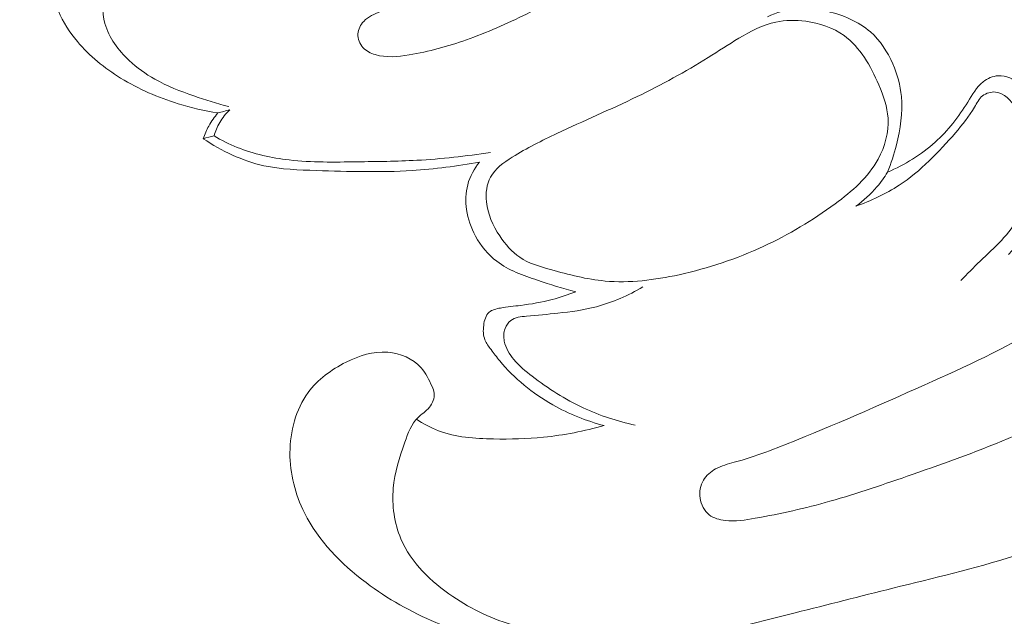
# Model space of a CAD drawing. Units: centimetres. Extents: x -629 to -462, y -383 to -147.
# Drawn here: x -535 to -531, y -264 to -261 of the extents above; entities that cross this region are included whole.
import ezdxf

# ---------------------------------------------------------------- set-up
doc = ezdxf.new("R2010")
doc.units = ezdxf.units.CM
doc.header["$MEASUREMENT"] = 0
doc.layers.add('layer 1', color=7, linetype='Continuous')

msp = doc.modelspace()

# ---------------------------------------------------------------- linework, layer by layer
at = {"layer": 'layer 1', "color": 250, "lineweight": 20}
for points, knots in [([(-629.12223, -383.03001), (-629.12223, -383.03001), (-629.12223, -146.8443), (-629.12223, -146.8443), (-629.12223, -146.8443), (-629.12223, -146.8443), (-462.12224, -146.8443), (-462.12224, -146.8443), (-462.12224, -146.8443), (-462.12224, -146.8443), (-462.12224, -383.03001), (-462.12224, -383.03001), (-462.12224, -383.03001), (-462.12224, -383.03001), (-629.12223, -383.03001), (-629.12223, -383.03001)], [0, 0, 0, 0, 0.2, 0.2, 0.2, 0.2, 0.4, 0.4, 0.4, 0.4, 0.6, 0.6, 0.6, 0.6, 1, 1, 1, 1]), ([(-532.97174, -260.93495), (-532.93914, -260.91225), (-532.90764, -260.88825), (-532.87794, -260.86085), (-532.87794, -260.86085), (-532.85424, -260.83885), (-532.83164, -260.81485), (-532.82034, -260.78425), (-532.82034, -260.78425), (-532.80634, -260.74635), (-532.80964, -260.69845), (-532.83214, -260.66555), (-532.83214, -260.66555), (-532.84574, -260.64575), (-532.86614, -260.63135), (-532.88814, -260.62165), (-532.88814, -260.62165), (-532.91264, -260.61095), (-532.93904, -260.60615), (-532.96544, -260.60655), (-532.96544, -260.60655), (-533.00594, -260.60715), (-533.04654, -260.61995), (-533.08134, -260.64075), (-533.08134, -260.64075), (-533.11834, -260.66285), (-533.14874, -260.69395), (-533.18074, -260.72295), (-533.18074, -260.72295), (-533.23674, -260.77365), (-533.29764, -260.81795), (-533.35974, -260.86085), (-533.35974, -260.86085), (-533.45494, -260.92655), (-533.55304, -260.98865), (-533.65774, -261.03695), (-533.65774, -261.03695), (-533.73974, -261.07475), (-533.82574, -261.10394), (-533.90934, -261.13664), (-533.90934, -261.13664), (-533.94084, -261.14894), (-533.97204, -261.16174), (-534.00394, -261.17484), (-534.00394, -261.17484), (-534.02854, -261.18504), (-534.05344, -261.19534), (-534.07174, -261.21474), (-534.07174, -261.21474), (-534.08474, -261.22844), (-534.09434, -261.24674), (-534.09544, -261.26574), (-534.09544, -261.26574), (-534.09654, -261.28554), (-534.08824, -261.30604), (-534.07494, -261.32074), (-534.07494, -261.32074), (-534.06184, -261.33514), (-534.04374, -261.34394), (-534.02524, -261.34944), (-534.02524, -261.34944), (-533.98084, -261.36274), (-533.93394, -261.35774), (-533.88804, -261.35024), (-533.88804, -261.35024), (-533.80824, -261.33714), (-533.73184, -261.31614), (-533.65704, -261.28964), (-533.65704, -261.28964), (-533.57424, -261.26034), (-533.49334, -261.22424), (-533.41414, -261.18524), (-533.41414, -261.18524), (-533.33264, -261.14514), (-533.25294, -261.10204), (-533.17364, -261.05765), (-533.17364, -261.05765), (-533.10484, -261.01925), (-533.03624, -260.97975), (-532.97174, -260.93495)], [0, 0, 0, 0, 0.047619, 0.047619, 0.047619, 0.047619, 0.0952381, 0.0952381, 0.0952381, 0.0952381, 0.1428571, 0.1428571, 0.1428571, 0.1428571, 0.1904762, 0.1904762, 0.1904762, 0.1904762, 0.2380952, 0.2380952, 0.2380952, 0.2380952, 0.2857143, 0.2857143, 0.2857143, 0.2857143, 0.3333333, 0.3333333, 0.3333333, 0.3333333, 0.3809524, 0.3809524, 0.3809524, 0.3809524, 0.4285714, 0.4285714, 0.4285714, 0.4285714, 0.4761905, 0.4761905, 0.4761905, 0.4761905, 0.5238095, 0.5238095, 0.5238095, 0.5238095, 0.5714286, 0.5714286, 0.5714286, 0.5714286, 0.6190476, 0.6190476, 0.6190476, 0.6190476, 0.6666667, 0.6666667, 0.6666667, 0.6666667, 0.7142857, 0.7142857, 0.7142857, 0.7142857, 0.7619048, 0.7619048, 0.7619048, 0.7619048, 0.8095238, 0.8095238, 0.8095238, 0.8095238, 0.8571429, 0.8571429, 0.8571429, 0.8571429, 0.9047619, 0.9047619, 0.9047619, 0.9047619, 1, 1, 1, 1]), ([(-534.66123, -261.58534), (-534.71563, -261.57684), (-534.76943, -261.56424), (-534.82213, -261.54784), (-534.82213, -261.54784), (-534.90333, -261.52274), (-534.98193, -261.48874), (-535.05463, -261.44394), (-535.05463, -261.44394), (-535.11993, -261.40374), (-535.18053, -261.35474), (-535.22963, -261.29604), (-535.22963, -261.29604), (-535.26053, -261.25914), (-535.28693, -261.21824), (-535.30633, -261.17334), (-535.30633, -261.17334), (-535.33273, -261.11224), (-535.34633, -261.04355), (-535.33823, -260.97835), (-535.33823, -260.97835), (-535.33223, -260.92995), (-535.31423, -260.88345), (-535.29103, -260.83955), (-535.29103, -260.83955), (-535.27653, -260.81215), (-535.26003, -260.78585), (-535.23543, -260.76725), (-535.23543, -260.76725), (-535.22253, -260.75755), (-535.20743, -260.74995), (-535.19203, -260.74785), (-535.19203, -260.74785), (-535.17363, -260.74545), (-535.15463, -260.75065), (-535.13643, -260.75825), (-535.13643, -260.75825), (-535.10973, -260.76925), (-535.08463, -260.78495), (-535.07063, -260.80855), (-535.07063, -260.80855), (-535.06173, -260.82355), (-535.05743, -260.84175), (-535.05653, -260.85955), (-535.05653, -260.85955), (-535.05493, -260.89455), (-535.06663, -260.92825), (-535.07893, -260.96095), (-535.07893, -260.96095), (-535.09313, -260.99885), (-535.10813, -261.03545), (-535.11723, -261.07465), (-535.11723, -261.07465), (-535.12863, -261.12324), (-535.13103, -261.17594), (-535.11793, -261.22374), (-535.11793, -261.22374), (-535.10213, -261.28114), (-535.06413, -261.33164), (-535.02013, -261.37294), (-535.02013, -261.37294), (-534.98853, -261.40264), (-534.95373, -261.42754), (-534.91673, -261.44844), (-534.91673, -261.44844), (-534.86693, -261.47654), (-534.81313, -261.49734), (-534.75893, -261.51624), (-534.75893, -261.51624), (-534.71233, -261.53254), (-534.66543, -261.54744), (-534.61773, -261.55954)], [0, 0, 0, 0, 0.0526316, 0.0526316, 0.0526316, 0.0526316, 0.1052632, 0.1052632, 0.1052632, 0.1052632, 0.1578947, 0.1578947, 0.1578947, 0.1578947, 0.2105263, 0.2105263, 0.2105263, 0.2105263, 0.2631579, 0.2631579, 0.2631579, 0.2631579, 0.3157895, 0.3157895, 0.3157895, 0.3157895, 0.3684211, 0.3684211, 0.3684211, 0.3684211, 0.4210526, 0.4210526, 0.4210526, 0.4210526, 0.4736842, 0.4736842, 0.4736842, 0.4736842, 0.5263158, 0.5263158, 0.5263158, 0.5263158, 0.5789474, 0.5789474, 0.5789474, 0.5789474, 0.6315789, 0.6315789, 0.6315789, 0.6315789, 0.6842105, 0.6842105, 0.6842105, 0.6842105, 0.7368421, 0.7368421, 0.7368421, 0.7368421, 0.7894737, 0.7894737, 0.7894737, 0.7894737, 0.8421053, 0.8421053, 0.8421053, 0.8421053, 0.8947368, 0.8947368, 0.8947368, 0.8947368, 1, 1, 1, 1]), ([(-531.95464, -261.82484), (-531.93984, -261.78914), (-531.92814, -261.75234), (-531.91854, -261.71464), (-531.91854, -261.71464), (-531.90234, -261.65074), (-531.89214, -261.58424), (-531.89814, -261.51904), (-531.89814, -261.51904), (-531.90234, -261.47364), (-531.91444, -261.42894), (-531.93304, -261.38664), (-531.93304, -261.38664), (-531.95434, -261.33794), (-531.98414, -261.29234), (-532.02314, -261.25784), (-532.02314, -261.25784), (-532.07164, -261.21494), (-532.13454, -261.18904), (-532.19864, -261.17404), (-532.19864, -261.17404), (-532.24044, -261.16424), (-532.28284, -261.15904), (-532.32484, -261.16304), (-532.32484, -261.16304), (-532.36414, -261.16684), (-532.40324, -261.17884), (-532.43904, -261.19594)], [0, 0, 0, 0, 0.125, 0.125, 0.125, 0.125, 0.25, 0.25, 0.25, 0.25, 0.375, 0.375, 0.375, 0.375, 0.5, 0.5, 0.5, 0.5, 0.625, 0.625, 0.625, 0.625, 0.75, 0.75, 0.75, 0.75, 1, 1, 1, 1]), ([(-531.98954, -261.47164), (-531.97064, -261.51574), (-531.95494, -261.56024), (-531.95224, -261.60654), (-531.95224, -261.60654), (-531.94894, -261.66274), (-531.96474, -261.72154), (-531.99194, -261.77174), (-531.99194, -261.77174), (-532.03234, -261.84644), (-532.09794, -261.90254), (-532.16614, -261.95284), (-532.16614, -261.95284), (-532.25754, -262.02014), (-532.35364, -262.07724), (-532.45464, -262.12414), (-532.45464, -262.12414), (-532.56364, -262.17474), (-532.67834, -262.21354), (-532.79714, -262.23954), (-532.79714, -262.23954), (-532.89594, -262.26124), (-532.99754, -262.27404), (-533.09644, -262.26504), (-533.09644, -262.26504), (-533.17034, -262.25834), (-533.24284, -262.23934), (-533.31634, -262.21884), (-533.31634, -262.21884), (-533.36034, -262.20664), (-533.40464, -262.19394), (-533.44134, -262.16904), (-533.44134, -262.16904), (-533.47344, -262.14734), (-533.49964, -262.11634), (-533.52184, -262.08284), (-533.52184, -262.08284), (-533.54974, -262.04074), (-533.57114, -261.99474), (-533.57594, -261.94434), (-533.57594, -261.94434), (-533.57924, -261.91004), (-533.57484, -261.87374), (-533.55914, -261.84464), (-533.55914, -261.84464), (-533.54054, -261.81034), (-533.50594, -261.78614), (-533.47144, -261.76454), (-533.47144, -261.76454), (-533.41184, -261.72714), (-533.35204, -261.69724), (-533.29114, -261.66854), (-533.29114, -261.66854), (-533.18444, -261.61814), (-533.07414, -261.57124), (-532.96664, -261.51904), (-532.96664, -261.51904), (-532.86804, -261.47124), (-532.77174, -261.41894), (-532.67934, -261.36114), (-532.67934, -261.36114), (-532.63824, -261.33534), (-532.59784, -261.30844), (-532.55554, -261.28334), (-532.55554, -261.28334), (-532.50814, -261.25514), (-532.45844, -261.22924), (-532.40534, -261.21774), (-532.40534, -261.21774), (-532.36634, -261.20934), (-532.32554, -261.20874), (-532.28514, -261.21414), (-532.28514, -261.21414), (-532.22954, -261.22154), (-532.17454, -261.24034), (-532.13014, -261.27244), (-532.13014, -261.27244), (-532.06504, -261.31934), (-532.02244, -261.39474), (-531.98954, -261.47164)], [0, 0, 0, 0, 0.047619, 0.047619, 0.047619, 0.047619, 0.0952381, 0.0952381, 0.0952381, 0.0952381, 0.1428571, 0.1428571, 0.1428571, 0.1428571, 0.1904762, 0.1904762, 0.1904762, 0.1904762, 0.2380952, 0.2380952, 0.2380952, 0.2380952, 0.2857143, 0.2857143, 0.2857143, 0.2857143, 0.3333333, 0.3333333, 0.3333333, 0.3333333, 0.3809524, 0.3809524, 0.3809524, 0.3809524, 0.4285714, 0.4285714, 0.4285714, 0.4285714, 0.4761905, 0.4761905, 0.4761905, 0.4761905, 0.5238095, 0.5238095, 0.5238095, 0.5238095, 0.5714286, 0.5714286, 0.5714286, 0.5714286, 0.6190476, 0.6190476, 0.6190476, 0.6190476, 0.6666667, 0.6666667, 0.6666667, 0.6666667, 0.7142857, 0.7142857, 0.7142857, 0.7142857, 0.7619048, 0.7619048, 0.7619048, 0.7619048, 0.8095238, 0.8095238, 0.8095238, 0.8095238, 0.8571429, 0.8571429, 0.8571429, 0.8571429, 0.9047619, 0.9047619, 0.9047619, 0.9047619, 1, 1, 1, 1]), ([(-531.46465, -262.15794), (-531.42695, -262.11664), (-531.39435, -262.06984), (-531.36985, -262.01914), (-531.36985, -262.01914), (-531.33355, -261.94404), (-531.31505, -261.86024), (-531.31325, -261.77584), (-531.31325, -261.77584), (-531.31195, -261.71864), (-531.31845, -261.66114), (-531.33705, -261.60814), (-531.33705, -261.60814), (-531.35145, -261.56704), (-531.37315, -261.52874), (-531.40105, -261.49404), (-531.40105, -261.49404), (-531.41775, -261.47314), (-531.43665, -261.45364), (-531.46045, -261.44304), (-531.46045, -261.44304), (-531.47495, -261.43664), (-531.49115, -261.43364), (-531.50705, -261.43474), (-531.50705, -261.43474), (-531.52885, -261.43624), (-531.55015, -261.44564), (-531.56725, -261.45904), (-531.56725, -261.45904), (-531.59435, -261.48024), (-531.61135, -261.51134), (-531.62975, -261.54114), (-531.62975, -261.54114), (-531.66685, -261.60154), (-531.70985, -261.65654), (-531.76134, -261.70314), (-531.76134, -261.70314), (-531.81784, -261.75434), (-531.88464, -261.79534), (-531.95464, -261.82484)], [0, 0, 0, 0, 0.0909091, 0.0909091, 0.0909091, 0.0909091, 0.1818182, 0.1818182, 0.1818182, 0.1818182, 0.2727273, 0.2727273, 0.2727273, 0.2727273, 0.3636364, 0.3636364, 0.3636364, 0.3636364, 0.4545455, 0.4545455, 0.4545455, 0.4545455, 0.5454545, 0.5454545, 0.5454545, 0.5454545, 0.6363636, 0.6363636, 0.6363636, 0.6363636, 0.7272727, 0.7272727, 0.7272727, 0.7272727, 0.8181818, 0.8181818, 0.8181818, 0.8181818, 1, 1, 1, 1]), ([(-532.08254, -261.96244), (-532.02144, -261.94074), (-531.96174, -261.91294), (-531.90724, -261.87734), (-531.90724, -261.87734), (-531.82054, -261.82054), (-531.74714, -261.74384), (-531.67935, -261.66514), (-531.67935, -261.66514), (-531.65135, -261.63264), (-531.62435, -261.59984), (-531.60265, -261.56174), (-531.60265, -261.56174), (-531.59315, -261.54514), (-531.58475, -261.52764), (-531.57025, -261.51614), (-531.57025, -261.51614), (-531.55595, -261.50474), (-531.53575, -261.49914), (-531.51765, -261.50084), (-531.51765, -261.50084), (-531.48275, -261.50424), (-531.45555, -261.53444), (-531.43415, -261.56554), (-531.43415, -261.56554), (-531.40195, -261.61214), (-531.38255, -261.66054), (-531.37245, -261.71234), (-531.37245, -261.71234), (-531.36105, -261.77054), (-531.36125, -261.83314), (-531.37545, -261.89174), (-531.37545, -261.89174), (-531.39455, -261.97044), (-531.43885, -262.04204), (-531.49355, -262.10084), (-531.49355, -262.10084), (-531.52105, -262.13044), (-531.55115, -262.15684), (-531.58005, -262.18454), (-531.58005, -262.18454), (-531.60675, -262.21014), (-531.63245, -262.23694), (-531.65825, -262.26364)], [0, 0, 0, 0, 0.0833333, 0.0833333, 0.0833333, 0.0833333, 0.1666667, 0.1666667, 0.1666667, 0.1666667, 0.25, 0.25, 0.25, 0.25, 0.3333333, 0.3333333, 0.3333333, 0.3333333, 0.4166667, 0.4166667, 0.4166667, 0.4166667, 0.5, 0.5, 0.5, 0.5, 0.5833333, 0.5833333, 0.5833333, 0.5833333, 0.6666667, 0.6666667, 0.6666667, 0.6666667, 0.75, 0.75, 0.75, 0.75, 0.8333333, 0.8333333, 0.8333333, 0.8333333, 1, 1, 1, 1]), ([(-534.72033, -261.68934), (-534.71453, -261.67164), (-534.70723, -261.65454), (-534.69823, -261.63824), (-534.69823, -261.63824), (-534.68783, -261.61934), (-534.67533, -261.60154), (-534.66123, -261.58534)], [0, 0, 0, 0, 0.3333333, 0.3333333, 0.3333333, 0.3333333, 1, 1, 1, 1]), ([(-534.67713, -261.67834), (-534.67173, -261.65944), (-534.66413, -261.64114), (-534.65423, -261.62404), (-534.65423, -261.62404), (-534.64313, -261.60494), (-534.62913, -261.58754), (-534.61333, -261.57244)], [0, 0, 0, 0, 0.3333333, 0.3333333, 0.3333333, 0.3333333, 1, 1, 1, 1]), ([(-534.67713, -261.67834), (-534.64703, -261.69594), (-534.61573, -261.71154), (-534.58333, -261.72454), (-534.58333, -261.72454), (-534.51633, -261.75154), (-534.44483, -261.76734), (-534.37303, -261.77554), (-534.37303, -261.77554), (-534.28204, -261.78594), (-534.19044, -261.78414), (-534.09904, -261.78284), (-534.09904, -261.78284), (-534.01844, -261.78174), (-533.93784, -261.78114), (-533.85744, -261.77674), (-533.85744, -261.77674), (-533.75774, -261.77134), (-533.65814, -261.76014), (-533.55934, -261.74524)], [0, 0, 0, 0, 0.1666667, 0.1666667, 0.1666667, 0.1666667, 0.3333333, 0.3333333, 0.3333333, 0.3333333, 0.5, 0.5, 0.5, 0.5, 0.6666667, 0.6666667, 0.6666667, 0.6666667, 1, 1, 1, 1]), ([(-533.60334, -261.78394), (-533.69374, -261.80004), (-533.78514, -261.81224), (-533.87664, -261.81814), (-533.87664, -261.81814), (-534.00484, -261.82624), (-534.13334, -261.82194), (-534.26244, -261.81814), (-534.26244, -261.81814), (-534.33393, -261.81594), (-534.40573, -261.81394), (-534.47523, -261.79864), (-534.47523, -261.79864), (-534.56233, -261.77944), (-534.64603, -261.73934), (-534.72033, -261.68934)], [0, 0, 0, 0, 0.2, 0.2, 0.2, 0.2, 0.4, 0.4, 0.4, 0.4, 0.6, 0.6, 0.6, 0.6, 1, 1, 1, 1]), ([(-533.21454, -262.30834), (-533.26694, -262.29634), (-533.31764, -262.27944), (-533.36914, -262.26194), (-533.36914, -262.26194), (-533.42694, -262.24234), (-533.48574, -262.22214), (-533.53384, -262.18544), (-533.53384, -262.18544), (-533.56894, -262.15864), (-533.59834, -262.12304), (-533.61984, -262.08344), (-533.61984, -262.08344), (-533.63814, -262.05004), (-533.65074, -262.01374), (-533.65614, -261.97604), (-533.65614, -261.97604), (-533.66094, -261.94274), (-533.66014, -261.90814), (-533.65144, -261.87564), (-533.65144, -261.87564), (-533.64244, -261.84204), (-533.62514, -261.81064), (-533.60334, -261.78394)], [0, 0, 0, 0, 0.1428571, 0.1428571, 0.1428571, 0.1428571, 0.2857143, 0.2857143, 0.2857143, 0.2857143, 0.4285714, 0.4285714, 0.4285714, 0.4285714, 0.5714286, 0.5714286, 0.5714286, 0.5714286, 0.7142857, 0.7142857, 0.7142857, 0.7142857, 1, 1, 1, 1]), ([(-532.08254, -261.96244), (-532.05094, -261.94034), (-532.02194, -261.91394), (-531.99694, -261.88424), (-531.99694, -261.88424), (-531.98124, -261.86564), (-531.96714, -261.84574), (-531.95464, -261.82484)], [0, 0, 0, 0, 0.3333333, 0.3333333, 0.3333333, 0.3333333, 1, 1, 1, 1]), ([(-533.09984, -262.84974), (-533.17214, -262.83104), (-533.24214, -262.80274), (-533.30774, -262.76544), (-533.30774, -262.76544), (-533.38904, -262.71924), (-533.46374, -262.65934), (-533.52224, -262.58764), (-533.52224, -262.58764), (-533.53424, -262.57304), (-533.54554, -262.55784), (-533.55724, -262.54244), (-533.55724, -262.54244), (-533.56664, -262.52984), (-533.57634, -262.51714), (-533.58194, -262.50304), (-533.58194, -262.50304), (-533.58894, -262.48524), (-533.58964, -262.46514), (-533.58694, -262.44454), (-533.58694, -262.44454), (-533.58434, -262.42434), (-533.57864, -262.40364), (-533.56514, -262.39164), (-533.56514, -262.39164), (-533.55344, -262.38114), (-533.53594, -262.37724), (-533.51904, -262.37424), (-533.51904, -262.37424), (-533.49074, -262.36924), (-533.46424, -262.36694), (-533.43734, -262.36364), (-533.43734, -262.36364), (-533.39524, -262.35844), (-533.35214, -262.35094), (-533.31034, -262.33994), (-533.31034, -262.33994), (-533.27774, -262.33134), (-533.24584, -262.32074), (-533.21454, -262.30834)], [0, 0, 0, 0, 0.0909091, 0.0909091, 0.0909091, 0.0909091, 0.1818182, 0.1818182, 0.1818182, 0.1818182, 0.2727273, 0.2727273, 0.2727273, 0.2727273, 0.3636364, 0.3636364, 0.3636364, 0.3636364, 0.4545455, 0.4545455, 0.4545455, 0.4545455, 0.5454545, 0.5454545, 0.5454545, 0.5454545, 0.6363636, 0.6363636, 0.6363636, 0.6363636, 0.7272727, 0.7272727, 0.7272727, 0.7272727, 0.8181818, 0.8181818, 0.8181818, 0.8181818, 1, 1, 1, 1]), ([(-532.97514, -262.84804), (-533.04714, -262.83234), (-533.11794, -262.80924), (-533.18494, -262.77784), (-533.18494, -262.77784), (-533.25804, -262.74364), (-533.32654, -262.69954), (-533.39074, -262.65034), (-533.39074, -262.65034), (-533.41724, -262.62994), (-533.44304, -262.60864), (-533.46484, -262.58254), (-533.46484, -262.58254), (-533.48294, -262.56094), (-533.49814, -262.53604), (-533.50344, -262.50844), (-533.50344, -262.50844), (-533.50674, -262.49164), (-533.50624, -262.47374), (-533.50034, -262.45744), (-533.50034, -262.45744), (-533.49574, -262.44464), (-533.48774, -262.43264), (-533.47744, -262.42474), (-533.47744, -262.42474), (-533.46024, -262.41144), (-533.43654, -262.40924), (-533.41354, -262.40714), (-533.41354, -262.40714), (-533.36944, -262.40324), (-533.32844, -262.39974), (-533.28664, -262.39524), (-533.28664, -262.39524), (-533.23504, -262.38964), (-533.18234, -262.38244), (-533.13124, -262.36894), (-533.13124, -262.36894), (-533.06534, -262.35144), (-533.00234, -262.32354), (-532.94364, -262.28924)], [0, 0, 0, 0, 0.0909091, 0.0909091, 0.0909091, 0.0909091, 0.1818182, 0.1818182, 0.1818182, 0.1818182, 0.2727273, 0.2727273, 0.2727273, 0.2727273, 0.3636364, 0.3636364, 0.3636364, 0.3636364, 0.4545455, 0.4545455, 0.4545455, 0.4545455, 0.5454545, 0.5454545, 0.5454545, 0.5454545, 0.6363636, 0.6363636, 0.6363636, 0.6363636, 0.7272727, 0.7272727, 0.7272727, 0.7272727, 0.8181818, 0.8181818, 0.8181818, 0.8181818, 1, 1, 1, 1]), ([(-531.05995, -262.69334), (-531.02475, -262.67204), (-530.99025, -262.65034), (-530.95475, -262.62634), (-530.95475, -262.62634), (-530.92435, -262.60584), (-530.89315, -262.58364), (-530.87595, -262.55354), (-530.87595, -262.55354), (-530.85905, -262.52404), (-530.85555, -262.48694), (-530.85845, -262.44924), (-530.85845, -262.44924), (-530.86185, -262.40424), (-530.87435, -262.35854), (-530.90515, -262.33214), (-530.90515, -262.33214), (-530.92485, -262.31524), (-530.95195, -262.30614), (-530.97915, -262.30164), (-530.97915, -262.30164), (-531.02535, -262.29384), (-531.07175, -262.29904), (-531.11445, -262.31344), (-531.11445, -262.31344), (-531.18175, -262.33614), (-531.23955, -262.38164), (-531.29945, -262.42264), (-531.29945, -262.42264), (-531.44815, -262.52444), (-531.60955, -262.59794), (-531.77154, -262.67064), (-531.77154, -262.67064), (-531.95404, -262.75254), (-532.13724, -262.83344), (-532.32254, -262.90884), (-532.32254, -262.90884), (-532.40494, -262.94234), (-532.48764, -262.97464), (-532.57374, -262.99834), (-532.57374, -262.99834), (-532.59964, -263.00554), (-532.62594, -263.01184), (-532.64964, -263.02494), (-532.64964, -263.02494), (-532.66914, -263.03574), (-532.68694, -263.05094), (-532.69834, -263.07024), (-532.69834, -263.07024), (-532.71094, -263.09154), (-532.71564, -263.11764), (-532.71194, -263.14304), (-532.71194, -263.14304), (-532.70814, -263.16954), (-532.69504, -263.19524), (-532.67494, -263.21094), (-532.67494, -263.21094), (-532.65714, -263.22484), (-532.63374, -263.23094), (-532.61074, -263.23354), (-532.61074, -263.23354), (-532.56934, -263.23824), (-532.52914, -263.23184), (-532.48904, -263.22474), (-532.48904, -263.22474), (-532.38734, -263.20664), (-532.28654, -263.18384), (-532.18724, -263.15584), (-532.18724, -263.15584), (-532.07494, -263.12424), (-531.96454, -263.08604), (-531.85434, -263.04754), (-531.85434, -263.04754), (-531.71535, -262.99914), (-531.57685, -262.95014), (-531.44155, -262.89114), (-531.44155, -262.89114), (-531.30985, -262.83364), (-531.18125, -262.76664), (-531.05995, -262.69334)], [0, 0, 0, 0, 0.047619, 0.047619, 0.047619, 0.047619, 0.0952381, 0.0952381, 0.0952381, 0.0952381, 0.1428571, 0.1428571, 0.1428571, 0.1428571, 0.1904762, 0.1904762, 0.1904762, 0.1904762, 0.2380952, 0.2380952, 0.2380952, 0.2380952, 0.2857143, 0.2857143, 0.2857143, 0.2857143, 0.3333333, 0.3333333, 0.3333333, 0.3333333, 0.3809524, 0.3809524, 0.3809524, 0.3809524, 0.4285714, 0.4285714, 0.4285714, 0.4285714, 0.4761905, 0.4761905, 0.4761905, 0.4761905, 0.5238095, 0.5238095, 0.5238095, 0.5238095, 0.5714286, 0.5714286, 0.5714286, 0.5714286, 0.6190476, 0.6190476, 0.6190476, 0.6190476, 0.6666667, 0.6666667, 0.6666667, 0.6666667, 0.7142857, 0.7142857, 0.7142857, 0.7142857, 0.7619048, 0.7619048, 0.7619048, 0.7619048, 0.8095238, 0.8095238, 0.8095238, 0.8095238, 0.8571429, 0.8571429, 0.8571429, 0.8571429, 0.9047619, 0.9047619, 0.9047619, 0.9047619, 1, 1, 1, 1]), ([(-532.82874, -263.77043), (-532.90904, -263.77883), (-532.98974, -263.78263), (-533.07054, -263.78233), (-533.07054, -263.78233), (-533.19744, -263.78193), (-533.32444, -263.77113), (-533.44924, -263.74693), (-533.44924, -263.74693), (-533.56254, -263.72493), (-533.67404, -263.69173), (-533.78024, -263.64654), (-533.78024, -263.64654), (-533.87984, -263.60414), (-533.97474, -263.55114), (-534.06254, -263.48514), (-534.06254, -263.48514), (-534.16384, -263.40904), (-534.25554, -263.31564), (-534.31174, -263.20274), (-534.31174, -263.20274), (-534.34883, -263.12804), (-534.37043, -263.04494), (-534.37013, -262.95964), (-534.37013, -262.95964), (-534.36983, -262.87304), (-534.34683, -262.78434), (-534.29714, -262.71654), (-534.29714, -262.71654), (-534.25834, -262.66374), (-534.20334, -262.62364), (-534.14334, -262.59354), (-534.14334, -262.59354), (-534.09034, -262.56704), (-534.03354, -262.54834), (-533.97494, -262.55324), (-533.97494, -262.55324), (-533.92444, -262.55744), (-533.87244, -262.57904), (-533.83954, -262.61614), (-533.83954, -262.61614), (-533.82044, -262.63784), (-533.80774, -262.66464), (-533.79574, -262.69194), (-533.79574, -262.69194), (-533.79194, -262.70064), (-533.78824, -262.70944), (-533.78704, -262.71854), (-533.78704, -262.71854), (-533.78434, -262.73824), (-533.79334, -262.75954), (-533.80644, -262.77564), (-533.80644, -262.77564), (-533.82024, -262.79244), (-533.83864, -262.80344), (-533.85324, -262.81794), (-533.85324, -262.81794), (-533.87904, -262.84374), (-533.89294, -262.88084), (-533.90574, -262.91734), (-533.90574, -262.91734), (-533.92774, -262.97944), (-533.94704, -263.03974), (-533.95254, -263.10334), (-533.95254, -263.10334), (-533.95844, -263.17194), (-533.94834, -263.24434), (-533.92134, -263.30804), (-533.92134, -263.30804), (-533.88034, -263.40484), (-533.80014, -263.48144), (-533.71204, -263.54124), (-533.71204, -263.54124), (-533.63334, -263.59474), (-533.54844, -263.63474), (-533.45894, -263.65833), (-533.45894, -263.65833), (-533.39124, -263.67623), (-533.32084, -263.68473), (-533.25064, -263.69083), (-533.25064, -263.69083), (-533.16004, -263.69873), (-533.06954, -263.70263), (-532.97904, -263.70063), (-532.97904, -263.70063), (-532.90614, -263.69913), (-532.83334, -263.69363), (-532.76094, -263.68493)], [0, 0, 0, 0, 0.0434783, 0.0434783, 0.0434783, 0.0434783, 0.0869565, 0.0869565, 0.0869565, 0.0869565, 0.1304348, 0.1304348, 0.1304348, 0.1304348, 0.173913, 0.173913, 0.173913, 0.173913, 0.2173913, 0.2173913, 0.2173913, 0.2173913, 0.2608696, 0.2608696, 0.2608696, 0.2608696, 0.3043478, 0.3043478, 0.3043478, 0.3043478, 0.3478261, 0.3478261, 0.3478261, 0.3478261, 0.3913043, 0.3913043, 0.3913043, 0.3913043, 0.4347826, 0.4347826, 0.4347826, 0.4347826, 0.4782609, 0.4782609, 0.4782609, 0.4782609, 0.5217391, 0.5217391, 0.5217391, 0.5217391, 0.5652174, 0.5652174, 0.5652174, 0.5652174, 0.6086957, 0.6086957, 0.6086957, 0.6086957, 0.6521739, 0.6521739, 0.6521739, 0.6521739, 0.6956522, 0.6956522, 0.6956522, 0.6956522, 0.7391304, 0.7391304, 0.7391304, 0.7391304, 0.7826087, 0.7826087, 0.7826087, 0.7826087, 0.826087, 0.826087, 0.826087, 0.826087, 0.8695652, 0.8695652, 0.8695652, 0.8695652, 0.9130435, 0.9130435, 0.9130435, 0.9130435, 1, 1, 1, 1]), ([(-533.85914, -262.82424), (-533.83104, -262.84244), (-533.80124, -262.85864), (-533.77014, -262.87054), (-533.77014, -262.87054), (-533.69984, -262.89734), (-533.62284, -262.90254), (-533.54694, -262.90394), (-533.54694, -262.90394), (-533.47894, -262.90524), (-533.41194, -262.90354), (-533.34504, -262.89684), (-533.34504, -262.89684), (-533.26244, -262.88844), (-533.18004, -262.87224), (-533.09984, -262.84974)], [0, 0, 0, 0, 0.2, 0.2, 0.2, 0.2, 0.4, 0.4, 0.4, 0.4, 0.6, 0.6, 0.6, 0.6, 1, 1, 1, 1]), ([(-532.60194, -264.39163), (-532.42004, -264.36903), (-532.23824, -264.33743), (-532.06194, -264.28703), (-532.06194, -264.28703), (-531.91424, -264.24463), (-531.77034, -264.18903), (-531.62355, -264.14333), (-531.62355, -264.14333), (-531.44195, -264.08683), (-531.25585, -264.04573), (-531.06735, -264.01613), (-531.06735, -264.01613), (-530.99855, -264.00533), (-530.92945, -263.99603), (-530.86235, -263.97923), (-530.86235, -263.97923), (-530.79015, -263.96103), (-530.72035, -263.93413), (-530.65325, -263.89713), (-530.65325, -263.89713), (-530.58485, -263.85933), (-530.51935, -263.81113), (-530.48075, -263.74523), (-530.48075, -263.74523), (-530.45155, -263.69533), (-530.43775, -263.63524), (-530.43725, -263.57554), (-530.43725, -263.57554), (-530.43665, -263.48894), (-530.46385, -263.40294), (-530.51415, -263.33354), (-530.51415, -263.33354), (-530.55595, -263.27584), (-530.61365, -263.22954), (-530.67935, -263.20454), (-530.67935, -263.20454), (-530.73195, -263.18454), (-530.78975, -263.17824), (-530.84535, -263.18424), (-530.84535, -263.18424), (-530.89715, -263.18984), (-530.94705, -263.20614), (-530.99655, -263.22304), (-530.99655, -263.22304), (-531.14695, -263.27454), (-531.29415, -263.33154), (-531.44475, -263.37854), (-531.44475, -263.37854), (-531.60495, -263.42854), (-531.76904, -263.46704), (-531.93234, -263.50754), (-531.93234, -263.50754), (-532.06454, -263.54024), (-532.19614, -263.57424), (-532.32814, -263.60734), (-532.32814, -263.60734), (-532.44214, -263.63594), (-532.55624, -263.66393), (-532.67044, -263.69183)], [0, 0, 0, 0, 0.0625, 0.0625, 0.0625, 0.0625, 0.125, 0.125, 0.125, 0.125, 0.1875, 0.1875, 0.1875, 0.1875, 0.25, 0.25, 0.25, 0.25, 0.3125, 0.3125, 0.3125, 0.3125, 0.375, 0.375, 0.375, 0.375, 0.4375, 0.4375, 0.4375, 0.4375, 0.5, 0.5, 0.5, 0.5, 0.5625, 0.5625, 0.5625, 0.5625, 0.625, 0.625, 0.625, 0.625, 0.6875, 0.6875, 0.6875, 0.6875, 0.75, 0.75, 0.75, 0.75, 0.8125, 0.8125, 0.8125, 0.8125, 0.875, 0.875, 0.875, 0.875, 1, 1, 1, 1])]:
    msp.add_open_spline(points, degree=3, knots=knots, dxfattribs=at)
for points in [[(-534.66123, -261.58534), (-534.64523, -261.58104), (-534.62923, -261.57674), (-534.61333, -261.57244)], [(-534.72033, -261.68934), (-534.70593, -261.68564), (-534.69153, -261.68204), (-534.67713, -261.67834)]]:
    msp.add_open_spline(points, degree=3, dxfattribs=at)

doc.saveas('drawing.dxf')
